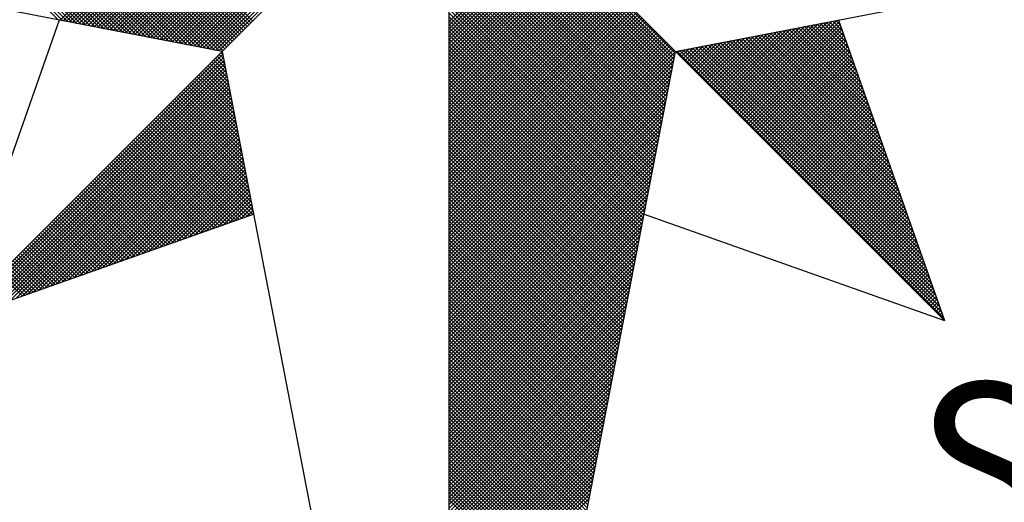
# Model space of a CAD drawing. Units: millimetres. Extents: x 177231 to 32235052316, y 1668843 to 2801135044106.
# Drawn here: x 177588 to 177597, y 1669067 to 1669071 of the extents above; entities that cross this region are included whole.
import ezdxf

# ---------------------------------------------------------------- set-up
doc = ezdxf.new("R2010")
doc.units = ezdxf.units.MM
doc.header["$LTSCALE"] = 5
doc.linetypes.add('BORDERX2', pattern=[3.5, 1, -0.5, 1, -0.5, 0, -0.5])
for name, color, linetype in [('MATRICULA', 191, 'BORDERX2'), ('NORTE', 7, 'Continuous'), ('T-DIM', 1, 'Continuous'), ('V-QUADRA', 7, 'Continuous')]:
    doc.layers.add(name, color=color, linetype=linetype)
doc.styles.add('ROMANT', font='romant', dxfattribs={"height": 0.2})

# ---------------------------------------------------------------- blocks, each defined once
blk = doc.blocks.new('*X6')
at = {"color": 0}
for p, q in [((182557.4827, 1662934.577), (182556.5545, 1662935.5052)), ((182557.5046, 1662934.5728), (182556.5721, 1662935.5052)), ((182557.5265, 1662934.5685), (182556.5898, 1662935.5052)), ((182557.5484, 1662934.5643), (182556.6075, 1662935.5052)), ((182557.5703, 1662934.5601), (182556.6252, 1662935.5052)), ((182557.5922, 1662934.5559), (182556.6428, 1662935.5052)), ((182557.6141, 1662934.5516), (182556.6605, 1662935.5052)), ((182557.636, 1662934.5474), (182556.6782, 1662935.5052)), ((182557.6579, 1662934.5432), (182556.6959, 1662935.5052)), ((182557.6798, 1662934.539), (182556.7135, 1662935.5052)), ((182557.7017, 1662934.5347), (182556.7312, 1662935.5052)), ((182557.7236, 1662934.5305), (182556.7489, 1662935.5052)), ((182557.7455, 1662934.5263), (182556.7666, 1662935.5052)), ((182557.7674, 1662934.522), (182556.7843, 1662935.5052)), ((182557.7893, 1662934.5178), (182556.8019, 1662935.5052)), ((182557.8112, 1662934.5136), (182556.8196, 1662935.5052)), ((182557.8331, 1662934.5094), (182556.8373, 1662935.5052)), ((182557.855, 1662934.5051), (182556.855, 1662935.5052)), ((182557.8769, 1662934.5009), (182556.8726, 1662935.5052)), ((182557.8988, 1662934.4967), (182556.8903, 1662935.5052)), ((182557.9207, 1662934.4925), (182556.908, 1662935.5052)), ((182557.9426, 1662934.4882), (182556.9257, 1662935.5052)), ((182557.9645, 1662934.484), (182556.9434, 1662935.5052)), ((182557.9864, 1662934.4798), (182556.961, 1662935.5052)), ((182558.0083, 1662934.4756), (182556.9787, 1662935.5052)), ((182558.0303, 1662934.4713), (182556.9964, 1662935.5052)), ((182558.0522, 1662934.4671), (182557.0141, 1662935.5052)), ((182558.0741, 1662934.4629), (182557.0317, 1662935.5052)), ((182558.096, 1662934.4587), (182557.0494, 1662935.5052)), ((182558.1179, 1662934.4544), (182557.0671, 1662935.5052)), ((182558.1398, 1662934.4502), (182557.0848, 1662935.5052)), ((182558.1617, 1662934.446), (182557.1025, 1662935.5052)), ((182558.1836, 1662934.4417), (182557.1201, 1662935.5052)), ((182558.2055, 1662934.4375), (182557.1378, 1662935.5052)), ((182558.2274, 1662934.4333), (182557.1555, 1662935.5052)), ((182558.2493, 1662934.4291), (182557.1732, 1662935.5052)), ((182558.2655, 1662934.4306), (182557.1908, 1662935.5052)), ((182558.2743, 1662934.4394), (182557.2085, 1662935.5052)), ((182558.2832, 1662934.4482), (182557.2262, 1662935.5052)), ((182558.292, 1662934.4571), (182557.2439, 1662935.5052)), ((182558.3008, 1662934.4659), (182557.2616, 1662935.5052)), ((182558.3097, 1662934.4748), (182557.2792, 1662935.5052)), ((182558.3185, 1662934.4836), (182557.2969, 1662935.5052)), ((182558.3273, 1662934.4924), (182557.3146, 1662935.5052)), ((182558.3362, 1662934.5013), (182557.3323, 1662935.5052)), ((182558.345, 1662934.5101), (182557.3499, 1662935.5052)), ((182558.3539, 1662934.519), (182557.3676, 1662935.5052)), ((182558.3627, 1662934.5278), (182557.3853, 1662935.5052)), ((182558.3715, 1662934.5366), (182557.403, 1662935.5052)), ((182558.3804, 1662934.5455), (182557.4207, 1662935.5052)), ((182558.3892, 1662934.5543), (182557.4383, 1662935.5052)), ((182558.3981, 1662934.5631), (182557.456, 1662935.5052)), ((182558.4069, 1662934.572), (182557.4737, 1662935.5052)), ((182557.4911, 1662934.5754), (182558.4209, 1662935.5052)), ((182557.5059, 1662934.5725), (182558.4386, 1662935.5052)), ((182557.5207, 1662934.5696), (182558.4563, 1662935.5052)), ((182557.5355, 1662934.5668), (182558.474, 1662935.5052)), ((182557.5504, 1662934.5639), (182558.4916, 1662935.5052)), ((182557.5652, 1662934.5611), (182558.5093, 1662935.5052)), ((182557.58, 1662934.5582), (182558.527, 1662935.5052)), ((182557.5948, 1662934.5553), (182558.5447, 1662935.5052)), ((182557.6096, 1662934.5525), (182558.5623, 1662935.5052)), ((182557.6245, 1662934.5496), (182558.58, 1662935.5052)), ((182557.6393, 1662934.5468), (182558.5977, 1662935.5052)), ((182557.6541, 1662934.5439), (182558.6154, 1662935.5052)), ((182557.6689, 1662934.5411), (182558.6331, 1662935.5052)), ((182557.6837, 1662934.5382), (182558.6507, 1662935.5052)), ((182557.6986, 1662934.5353), (182558.6684, 1662935.5052)), ((182557.7134, 1662934.5325), (182558.6861, 1662935.5052)), ((182557.7282, 1662934.5296), (182558.7038, 1662935.5052)), ((182557.743, 1662934.5268), (182558.7214, 1662935.5052)), ((182557.7578, 1662934.5239), (182558.7391, 1662935.5052)), ((182557.7726, 1662934.521), (182558.7568, 1662935.5052)), ((182557.7875, 1662934.5182), (182558.7745, 1662935.5052)), ((182557.8023, 1662934.5153), (182558.7922, 1662935.5052)), ((182557.8171, 1662934.5125), (182558.8098, 1662935.5052)), ((182557.8319, 1662934.5096), (182558.8275, 1662935.5052)), ((182557.8467, 1662934.5067), (182558.8452, 1662935.5052)), ((182557.8616, 1662934.5039), (182558.8629, 1662935.5052)), ((182557.8764, 1662934.501), (182558.8805, 1662935.5052)), ((182557.8912, 1662934.4982), (182558.8982, 1662935.5052)), ((182557.906, 1662934.4953), (182558.9159, 1662935.5052)), ((182557.9208, 1662934.4924), (182558.9336, 1662935.5052)), ((182557.9356, 1662934.4896), (182558.9513, 1662935.5052)), ((182557.9505, 1662934.4867), (182558.9689, 1662935.5052)), ((182557.9653, 1662934.4839), (182558.9866, 1662935.5052)), ((182557.9801, 1662934.481), (182559.0043, 1662935.5052)), ((182557.9949, 1662934.4781), (182559.022, 1662935.5052)), ((182558.0097, 1662934.4753), (182559.0396, 1662935.5052)), ((182558.0246, 1662934.4724), (182559.0573, 1662935.5052)), ((182558.0394, 1662934.4696), (182559.075, 1662935.5052)), ((182558.0542, 1662934.4667), (182559.0927, 1662935.5052)), ((182558.069, 1662934.4639), (182559.1104, 1662935.5052)), ((182558.0838, 1662934.461), (182559.128, 1662935.5052)), ((182558.0987, 1662934.4581), (182559.1457, 1662935.5052)), ((182558.1135, 1662934.4553), (182559.1634, 1662935.5052)), ((182558.1283, 1662934.4524), (182559.1811, 1662935.5052)), ((182558.1431, 1662934.4496), (182559.1987, 1662935.5052)), ((182558.1579, 1662934.4467), (182559.2164, 1662935.5052)), ((182558.1727, 1662934.4438), (182559.2341, 1662935.5052)), ((182558.1876, 1662934.441), (182559.2518, 1662935.5052)), ((182558.2024, 1662934.4381), (182559.2695, 1662935.5052)), ((182558.2172, 1662934.4353), (182559.2871, 1662935.5052)), ((182558.232, 1662934.4324), (182559.3048, 1662935.5052)), ((182558.2468, 1662934.4295), (182559.3225, 1662935.5052)), ((182560.4169, 1662934.4181), (182559.3401, 1662935.4949)), ((182560.4141, 1662934.4033), (182559.3401, 1662935.4773)), ((182560.4112, 1662934.3885), (182559.3401, 1662935.4596)), ((182560.4084, 1662934.3736), (182559.3401, 1662935.4419)), ((182560.4055, 1662934.3588), (182559.3401, 1662935.4242)), ((182560.4027, 1662934.344), (182559.3401, 1662935.4065)), ((182560.3998, 1662934.3292), (182559.3401, 1662935.3889)), ((182560.3969, 1662934.3144), (182559.3401, 1662935.3712)), ((182560.3941, 1662934.2995), (182559.3401, 1662935.3535)), ((182560.3912, 1662934.2847), (182559.3401, 1662935.3358)), ((182560.3884, 1662934.2699), (182559.3401, 1662935.3182)), ((182560.3855, 1662934.2551), (182559.3401, 1662935.3005)), ((182560.3826, 1662934.2403), (182559.3401, 1662935.2828)), ((182560.3798, 1662934.2255), (182559.3401, 1662935.2651)), ((182560.3769, 1662934.2106), (182559.3401, 1662935.2474)), ((182560.3741, 1662934.1958), (182559.3401, 1662935.2298)), ((182560.3712, 1662934.181), (182559.3401, 1662935.2121)), ((182560.3683, 1662934.1662), (182559.3401, 1662935.1944)), ((182560.3655, 1662934.1514), (182559.3401, 1662935.1767)), ((182560.3626, 1662934.1365), (182559.3401, 1662935.1591)), ((182560.3598, 1662934.1217), (182559.3401, 1662935.1414)), ((182560.3569, 1662934.1069), (182559.3401, 1662935.1237)), ((182560.354, 1662934.0921), (182559.3401, 1662935.106)), ((182560.3512, 1662934.0773), (182559.3401, 1662935.0883)), ((182560.3483, 1662934.0624), (182559.3401, 1662935.0707)), ((182560.3455, 1662934.0476), (182559.3401, 1662935.053)), ((182559.3401, 1662934.5682), (182559.8086, 1662935.0367)), ((182560.3426, 1662934.0328), (182559.3401, 1662935.0353)), ((182559.3401, 1662934.5505), (182559.8174, 1662935.0279)), ((182559.3401, 1662934.5329), (182559.8263, 1662935.019)), ((182560.3397, 1662934.018), (182559.3401, 1662935.0176)), ((182559.3401, 1662934.5152), (182559.8351, 1662935.0102)), ((182559.3401, 1662934.4975), (182559.8439, 1662935.0014)), ((182560.3369, 1662934.0032), (182559.3401, 1662935)), ((182559.3401, 1662934.4798), (182559.8528, 1662934.9925)), ((182559.3401, 1662934.4622), (182559.8616, 1662934.9837)), ((182560.334, 1662933.9884), (182559.3401, 1662934.9823)), ((182559.3401, 1662934.4445), (182559.8705, 1662934.9748)), ((182559.3401, 1662934.4268), (182559.8793, 1662934.966)), ((182560.3312, 1662933.9735), (182559.3401, 1662934.9646)), ((182559.3401, 1662934.4091), (182559.8881, 1662934.9572)), ((182559.3401, 1662934.3914), (182559.897, 1662934.9483)), ((182560.3283, 1662933.9587), (182559.3401, 1662934.9469)), ((182559.3401, 1662934.3738), (182559.9058, 1662934.9395)), ((182559.3401, 1662934.3561), (182559.9147, 1662934.9306)), ((182560.3255, 1662933.9439), (182559.3401, 1662934.9292)), ((182559.3401, 1662934.3384), (182559.9235, 1662934.9218)), ((182559.3401, 1662934.3207), (182559.9323, 1662934.913)), ((182560.3226, 1662933.9291), (182559.3401, 1662934.9116)), ((182559.3401, 1662934.3031), (182559.9412, 1662934.9041)), ((182559.3401, 1662934.2854), (182559.95, 1662934.8953)), ((182560.3197, 1662933.9143), (182559.3401, 1662934.8939)), ((182559.3401, 1662934.2677), (182559.9589, 1662934.8864)), ((182559.3401, 1662934.25), (182559.9677, 1662934.8776)), ((182560.3169, 1662933.8994), (182559.3401, 1662934.8762)), ((182559.3401, 1662934.2323), (182559.9765, 1662934.8688)), ((182559.3401, 1662934.2147), (182559.9854, 1662934.8599)), ((182560.314, 1662933.8846), (182559.3401, 1662934.8585)), ((182559.3401, 1662934.197), (182559.9942, 1662934.8511)), ((182559.3401, 1662934.1793), (182560.003, 1662934.8423)), ((182560.3112, 1662933.8698), (182559.3401, 1662934.8409)), ((182559.3401, 1662934.1616), (182560.0119, 1662934.8334)), ((182559.3401, 1662934.144), (182560.0207, 1662934.8246)), ((182560.3083, 1662933.855), (182559.3401, 1662934.8232)), ((182559.3401, 1662934.1263), (182560.0296, 1662934.8157)), ((182559.3401, 1662934.1086), (182560.0384, 1662934.8069)), ((182560.3054, 1662933.8402), (182559.3401, 1662934.8055)), ((182559.3401, 1662934.0909), (182560.0472, 1662934.7981)), ((182559.3401, 1662934.0732), (182560.0561, 1662934.7892)), ((182560.3026, 1662933.8254), (182559.3401, 1662934.7878)), ((182559.3401, 1662934.0556), (182560.0649, 1662934.7804)), ((182559.3401, 1662934.0379), (182560.0738, 1662934.7715)), ((182560.2997, 1662933.8105), (182559.3401, 1662934.7701)), ((182559.3401, 1662934.0202), (182560.0826, 1662934.7627)), ((182559.3401, 1662934.0025), (182560.0914, 1662934.7539)), ((182560.2969, 1662933.7957), (182559.3401, 1662934.7525)), ((182559.3401, 1662933.9849), (182560.1003, 1662934.745)), ((182559.3401, 1662933.9672), (182560.1091, 1662934.7362)), ((182560.294, 1662933.7809), (182559.3401, 1662934.7348)), ((182559.3401, 1662933.9495), (182560.118, 1662934.7273)), ((182559.3401, 1662933.9318), (182560.1268, 1662934.7185)), ((182560.2911, 1662933.7661), (182559.3401, 1662934.7171)), ((182559.3401, 1662933.9141), (182560.1356, 1662934.7097)), ((182559.3401, 1662933.8965), (182560.1445, 1662934.7008)), ((182560.2883, 1662933.7513), (182559.3401, 1662934.6994)), ((182559.3401, 1662933.8788), (182560.1533, 1662934.692)), ((182559.3401, 1662933.8611), (182560.1621, 1662934.6832)), ((182560.2854, 1662933.7364), (182559.3401, 1662934.6818)), ((182559.3401, 1662933.8434), (182560.171, 1662934.6743)), ((182559.3401, 1662933.8258), (182560.1798, 1662934.6655)), ((182560.2826, 1662933.7216), (182559.3401, 1662934.6641)), ((182559.3401, 1662933.8081), (182560.1887, 1662934.6566)), ((182559.3401, 1662933.7904), (182560.1975, 1662934.6478)), ((182560.2797, 1662933.7068), (182559.3401, 1662934.6464)), ((182559.3401, 1662933.7727), (182560.2063, 1662934.639)), ((182559.3401, 1662933.755), (182560.2152, 1662934.6301)), ((182560.2768, 1662933.692), (182559.3401, 1662934.6287)), ((182559.3401, 1662933.7374), (182560.224, 1662934.6213)), ((182559.3401, 1662933.7197), (182560.2329, 1662934.6124)), ((182560.274, 1662933.6772), (182559.3401, 1662934.611)), ((182559.3401, 1662933.702), (182560.2417, 1662934.6036)), ((182559.3401, 1662933.6843), (182560.2505, 1662934.5948)), ((182560.2711, 1662933.6623), (182559.3401, 1662934.5934)), ((182559.3401, 1662933.6667), (182560.2594, 1662934.5859)), ((182559.3401, 1662933.649), (182560.2682, 1662934.5771)), ((182560.2683, 1662933.6475), (182559.3401, 1662934.5757)), ((182559.3401, 1662933.6313), (182560.2771, 1662934.5682)), ((182560.7102, 1662934.1351), (182561.1411, 1662934.5661)), ((182560.719, 1662934.1263), (182561.163, 1662934.5703)), ((182560.7278, 1662934.1175), (182561.1849, 1662934.5745)), ((182560.7367, 1662934.1086), (182561.1962, 1662934.5681)), ((182561.2209, 1662934.498), (182561.1509, 1662934.568)), ((182561.2113, 1662934.5253), (182561.1657, 1662934.5709)), ((182561.2016, 1662934.5526), (182561.1806, 1662934.5737)), ((182559.3401, 1662933.6136), (182560.2859, 1662934.5594)), ((182560.2654, 1662933.6327), (182559.3401, 1662934.558)), ((182559.3401, 1662933.5959), (182560.2947, 1662934.5506)), ((182559.3401, 1662933.5783), (182560.3036, 1662934.5417)), ((182560.2626, 1662933.6179), (182559.3401, 1662934.5403)), ((182559.3401, 1662933.5606), (182560.3124, 1662934.5329)), ((182559.3401, 1662933.5429), (182560.3212, 1662934.5241)), ((182560.2597, 1662933.6031), (182559.3401, 1662934.5227)), ((182560.6129, 1662934.2324), (182560.9002, 1662934.5196)), ((182560.6218, 1662934.2235), (182560.9221, 1662934.5238)), ((182560.6306, 1662934.2147), (182560.944, 1662934.5281)), ((182560.6394, 1662934.2059), (182560.9659, 1662934.5323)), ((182560.6483, 1662934.197), (182560.9878, 1662934.5365)), ((182560.6571, 1662934.1882), (182561.0097, 1662934.5407)), ((182560.666, 1662934.1793), (182561.0316, 1662934.545)), ((182560.6748, 1662934.1705), (182561.0535, 1662934.5492)), ((182560.6836, 1662934.1617), (182561.0754, 1662934.5534)), ((182560.6925, 1662934.1528), (182561.0973, 1662934.5576)), ((182560.7013, 1662934.144), (182561.1192, 1662934.5619)), ((182560.7455, 1662934.0998), (182561.2008, 1662934.5551)), ((182560.7543, 1662934.091), (182561.2054, 1662934.542)), ((182560.7632, 1662934.0821), (182561.21, 1662934.5289)), ((182561.3849, 1662934.0335), (182560.899, 1662934.5194)), ((182561.3753, 1662934.0608), (182560.9138, 1662934.5222)), ((182561.3656, 1662934.0881), (182560.9287, 1662934.5251)), ((182561.356, 1662934.1155), (182560.9435, 1662934.528)), ((182561.3463, 1662934.1428), (182560.9583, 1662934.5308)), ((182561.3367, 1662934.1701), (182560.9731, 1662934.5337)), ((182561.327, 1662934.1974), (182560.9879, 1662934.5365)), ((182561.3174, 1662934.2247), (182561.0027, 1662934.5394)), ((182561.3077, 1662934.2521), (182561.0176, 1662934.5423)), ((182561.2981, 1662934.2794), (182561.0324, 1662934.5451)), ((182561.2885, 1662934.3067), (182561.0472, 1662934.548)), ((182561.2788, 1662934.334), (182561.062, 1662934.5508)), ((182561.2692, 1662934.3614), (182561.0768, 1662934.5537)), ((182561.2595, 1662934.3887), (182561.0917, 1662934.5566)), ((182561.2499, 1662934.416), (182561.1065, 1662934.5594)), ((182561.2402, 1662934.4433), (182561.1213, 1662934.5623)), ((182561.2306, 1662934.4707), (182561.1361, 1662934.5651)), ((182559.3401, 1662933.5252), (182560.3301, 1662934.5152)), ((182559.3401, 1662933.5076), (182560.3389, 1662934.5064)), ((182560.2568, 1662933.5883), (182559.3401, 1662934.505)), ((182559.3401, 1662933.4899), (182560.3478, 1662934.4975)), ((182559.3401, 1662933.4722), (182560.3566, 1662934.4887)), ((182560.254, 1662933.5734), (182559.3401, 1662934.4873)), ((182559.3401, 1662933.4545), (182560.3654, 1662934.4799)), ((182560.5157, 1662934.3296), (182560.6592, 1662934.4731)), ((182560.5245, 1662934.3208), (182560.6811, 1662934.4773)), ((182560.5334, 1662934.3119), (182560.703, 1662934.4816)), ((182560.5422, 1662934.3031), (182560.7249, 1662934.4858)), ((182560.5511, 1662934.2942), (182560.7468, 1662934.49)), ((182560.5599, 1662934.2854), (182560.7687, 1662934.4943)), ((182560.5687, 1662934.2766), (182560.7906, 1662934.4985)), ((182560.5776, 1662934.2677), (182560.8125, 1662934.5027)), ((182560.5864, 1662934.2589), (182560.8344, 1662934.5069)), ((182560.5952, 1662934.2501), (182560.8564, 1662934.5112)), ((182560.6041, 1662934.2412), (182560.8783, 1662934.5154)), ((182561.5393, 1662933.5963), (182560.6619, 1662934.4736)), ((182561.5296, 1662933.6236), (182560.6767, 1662934.4765)), ((182561.52, 1662933.6509), (182560.6916, 1662934.4794)), ((182561.5103, 1662933.6783), (182560.7064, 1662934.4822)), ((182561.5007, 1662933.7056), (182560.7212, 1662934.4851)), ((182561.491, 1662933.7329), (182560.736, 1662934.4879)), ((182561.4814, 1662933.7602), (182560.7508, 1662934.4908)), ((182561.4717, 1662933.7876), (182560.7656, 1662934.4937)), ((182560.772, 1662934.0733), (182561.2146, 1662934.5159)), ((182561.4621, 1662933.8149), (182560.7805, 1662934.4965)), ((182560.7809, 1662934.0644), (182561.2192, 1662934.5028)), ((182560.7897, 1662934.0556), (182561.2238, 1662934.4897)), ((182561.4525, 1662933.8422), (182560.7953, 1662934.4994)), ((182560.7985, 1662934.0468), (182561.2285, 1662934.4767)), ((182561.4428, 1662933.8695), (182560.8101, 1662934.5022)), ((182561.4332, 1662933.8969), (182560.8249, 1662934.5051)), ((182561.4235, 1662933.9242), (182560.8397, 1662934.5079)), ((182561.4139, 1662933.9515), (182560.8546, 1662934.5108)), ((182561.4042, 1662933.9788), (182560.8694, 1662934.5137)), ((182561.3946, 1662934.0062), (182560.8842, 1662934.5165)), ((182556.9826, 1662933.1477), (182558.2616, 1662934.4266)), ((182559.3401, 1662933.4369), (182560.3743, 1662934.471)), ((182560.2511, 1662933.5586), (182559.3401, 1662934.4696)), ((182559.3401, 1662933.4192), (182560.3831, 1662934.4622)), ((182559.3401, 1662933.4015), (182560.392, 1662934.4533)), ((182560.2483, 1662933.5438), (182559.3401, 1662934.4519)), ((182559.3401, 1662933.3838), (182560.4008, 1662934.4445)), ((182559.3401, 1662933.3661), (182560.4096, 1662934.4357)), ((182560.2454, 1662933.529), (182559.3401, 1662934.4343)), ((182559.3401, 1662933.3485), (182560.4185, 1662934.4268)), ((182561.6936, 1662933.1591), (182560.4248, 1662934.4279)), ((182560.4273, 1662934.418), (182560.4402, 1662934.4309)), ((182560.4362, 1662934.4092), (182560.4621, 1662934.4351)), ((182561.684, 1662933.1864), (182560.4396, 1662934.4308)), ((182560.445, 1662934.4003), (182560.484, 1662934.4393)), ((182560.4538, 1662934.3915), (182560.5059, 1662934.4435)), ((182561.6743, 1662933.2137), (182560.4545, 1662934.4336)), ((182560.4627, 1662934.3826), (182560.5278, 1662934.4478)), ((182561.6647, 1662933.2411), (182560.4693, 1662934.4365)), ((182560.4715, 1662934.3738), (182560.5497, 1662934.452)), ((182560.4803, 1662934.365), (182560.5716, 1662934.4562)), ((182561.655, 1662933.2684), (182560.4841, 1662934.4393)), ((182560.4892, 1662934.3561), (182560.5935, 1662934.4604)), ((182560.498, 1662934.3473), (182560.6154, 1662934.4647)), ((182561.6454, 1662933.2957), (182560.4989, 1662934.4422)), ((182560.5069, 1662934.3384), (182560.6373, 1662934.4689)), ((182561.6357, 1662933.323), (182560.5137, 1662934.445)), ((182561.6261, 1662933.3504), (182560.5286, 1662934.4479)), ((182561.6165, 1662933.3777), (182560.5434, 1662934.4508)), ((182561.6068, 1662933.405), (182560.5582, 1662934.4536)), ((182561.5972, 1662933.4323), (182560.573, 1662934.4565)), ((182561.5875, 1662933.4597), (182560.5878, 1662934.4593)), ((182561.5779, 1662933.487), (182560.6026, 1662934.4622)), ((182561.5682, 1662933.5143), (182560.6175, 1662934.4651)), ((182561.5586, 1662933.5416), (182560.6323, 1662934.4679)), ((182561.5489, 1662933.569), (182560.6471, 1662934.4708)), ((182560.8074, 1662934.0379), (182561.2331, 1662934.4636)), ((182560.8162, 1662934.0291), (182561.2377, 1662934.4505)), ((182560.8251, 1662934.0202), (182561.2423, 1662934.4375)), ((182557.01, 1662933.1573), (182558.2645, 1662934.4118)), ((182557.0373, 1662933.167), (182558.2673, 1662934.397)), ((182557.0646, 1662933.1766), (182558.2702, 1662934.3822)), ((182558.2809, 1662934.3268), (182558.2213, 1662934.3864)), ((182558.2767, 1662934.3487), (182558.2301, 1662934.3952)), ((182558.2724, 1662934.3706), (182558.239, 1662934.404)), ((182558.2682, 1662934.3925), (182558.2478, 1662934.4129)), ((182558.264, 1662934.4144), (182558.2566, 1662934.4217)), ((182560.2425, 1662933.5142), (182559.3401, 1662934.4166)), ((182559.3401, 1662933.3308), (182560.4144, 1662934.4051)), ((182560.2397, 1662933.4993), (182559.3401, 1662934.3989)), ((182559.3401, 1662933.3131), (182560.4102, 1662934.3832)), ((182560.2368, 1662933.4845), (182559.3401, 1662934.3812)), ((182560.8339, 1662934.0114), (182561.2469, 1662934.4244)), ((182560.8427, 1662934.0026), (182561.2515, 1662934.4113)), ((182560.8516, 1662933.9937), (182561.2561, 1662934.3983)), ((182560.8604, 1662933.9849), (182561.2607, 1662934.3852)), ((182557.0919, 1662933.1862), (182558.2731, 1662934.3674)), ((182557.1193, 1662933.1959), (182558.2759, 1662934.3526)), ((182557.1466, 1662933.2055), (182558.2788, 1662934.3377)), ((182558.3062, 1662934.1953), (182558.1682, 1662934.3333)), ((182558.302, 1662934.2172), (182558.1771, 1662934.3422)), ((182558.2978, 1662934.2391), (182558.1859, 1662934.351)), ((182558.2936, 1662934.2611), (182558.1948, 1662934.3599)), ((182558.2893, 1662934.283), (182558.2036, 1662934.3687)), ((182558.2851, 1662934.3049), (182558.2124, 1662934.3775)), ((182560.234, 1662933.4697), (182559.3401, 1662934.3636)), ((182559.3401, 1662933.2954), (182560.406, 1662934.3613)), ((182560.2311, 1662933.4549), (182559.3401, 1662934.3459)), ((182559.3401, 1662933.2778), (182560.4018, 1662934.3394)), ((182560.8693, 1662933.976), (182561.2654, 1662934.3721)), ((182560.8781, 1662933.9672), (182561.27, 1662934.3591)), ((182560.8869, 1662933.9584), (182561.2746, 1662934.346)), ((182560.8958, 1662933.9495), (182561.2792, 1662934.333)), ((182557.1739, 1662933.2152), (182558.2816, 1662934.3229)), ((182557.2012, 1662933.2248), (182558.2845, 1662934.3081)), ((182557.2285, 1662933.2345), (182558.2873, 1662934.2933)), ((182558.3274, 1662934.0858), (182558.1241, 1662934.2891)), ((182558.3232, 1662934.1077), (182558.1329, 1662934.298)), ((182558.3189, 1662934.1296), (182558.1417, 1662934.3068)), ((182558.3147, 1662934.1515), (182558.1506, 1662934.3157)), ((182558.3105, 1662934.1734), (182558.1594, 1662934.3245)), ((182560.2282, 1662933.4401), (182559.3401, 1662934.3282)), ((182559.3401, 1662933.2601), (182560.3975, 1662934.3175)), ((182560.2254, 1662933.4253), (182559.3401, 1662934.3105)), ((182559.3401, 1662933.2424), (182560.3933, 1662934.2956)), ((182560.2225, 1662933.4104), (182559.3401, 1662934.2928)), ((182560.9046, 1662933.9407), (182561.2838, 1662934.3199)), ((182560.9134, 1662933.9319), (182561.2884, 1662934.3068)), ((182560.9223, 1662933.923), (182561.293, 1662934.2938)), ((182557.2559, 1662933.2441), (182558.2902, 1662934.2785)), ((182557.2832, 1662933.2538), (182558.2931, 1662934.2636)), ((182557.3105, 1662933.2634), (182558.2959, 1662934.2488)), ((182558.3485, 1662933.9763), (182558.0799, 1662934.2449)), ((182558.3443, 1662933.9982), (182558.0887, 1662934.2538)), ((182558.3401, 1662934.0201), (182558.0975, 1662934.2626)), ((182558.3358, 1662934.042), (182558.1064, 1662934.2715)), ((182558.3316, 1662934.0639), (182558.1152, 1662934.2803)), ((182560.2197, 1662933.3956), (182559.3401, 1662934.2752)), ((182559.3401, 1662933.2247), (182560.3891, 1662934.2737)), ((182560.2168, 1662933.3808), (182559.3401, 1662934.2575)), ((182559.3401, 1662933.207), (182560.3849, 1662934.2518)), ((182560.2139, 1662933.366), (182559.3401, 1662934.2398)), ((182560.9311, 1662933.9142), (182561.2976, 1662934.2807)), ((182560.94, 1662933.9053), (182561.3023, 1662934.2676)), ((182560.9488, 1662933.8965), (182561.3069, 1662934.2546)), ((182560.9576, 1662933.8877), (182561.3115, 1662934.2415)), ((182557.3378, 1662933.2731), (182558.2988, 1662934.234)), ((182557.3652, 1662933.2827), (182558.3016, 1662934.2192)), ((182557.3925, 1662933.2924), (182558.3045, 1662934.2044)), ((182558.3739, 1662933.8449), (182558.0268, 1662934.1919)), ((182558.3696, 1662933.8668), (182558.0357, 1662934.2008)), ((182558.3654, 1662933.8887), (182558.0445, 1662934.2096)), ((182558.3612, 1662933.9106), (182558.0533, 1662934.2184)), ((182558.357, 1662933.9325), (182558.0622, 1662934.2273)), ((182558.3527, 1662933.9544), (182558.071, 1662934.2361)), ((182559.3401, 1662933.1894), (182560.3806, 1662934.2299)), ((182560.2111, 1662933.3512), (182559.3401, 1662934.2221)), ((182559.3401, 1662933.1717), (182560.3764, 1662934.208)), ((182560.2082, 1662933.3363), (182559.3401, 1662934.2045)), ((182560.9665, 1662933.8788), (182561.3161, 1662934.2284)), ((182560.9753, 1662933.87), (182561.3207, 1662934.2154)), ((182560.9842, 1662933.8611), (182561.3253, 1662934.2023)), ((182557.4198, 1662933.302), (182558.3074, 1662934.1896)), ((182557.4471, 1662933.3117), (182558.3102, 1662934.1747)), ((182557.4745, 1662933.3213), (182558.3131, 1662934.1599)), ((182557.5018, 1662933.331), (182558.3159, 1662934.1451)), ((182558.395, 1662933.7354), (182557.9826, 1662934.1477)), ((182558.3908, 1662933.7573), (182557.9915, 1662934.1566)), ((182558.3865, 1662933.7792), (182558.0003, 1662934.1654)), ((182558.3823, 1662933.8011), (182558.0092, 1662934.1742)), ((182558.3781, 1662933.823), (182558.018, 1662934.1831)), ((182560.2054, 1662933.3215), (182559.3401, 1662934.1868)), ((182559.3401, 1662933.154), (182560.3722, 1662934.1861)), ((182560.2025, 1662933.3067), (182559.3401, 1662934.1691)), ((182559.3401, 1662933.1363), (182560.368, 1662934.1642)), ((182560.1997, 1662933.2919), (182559.3401, 1662934.1514)), ((182560.993, 1662933.8523), (182561.3299, 1662934.1892)), ((182561.0018, 1662933.8435), (182561.3345, 1662934.1762)), ((182561.0107, 1662933.8346), (182561.3392, 1662934.1631)), ((182561.0195, 1662933.8258), (182561.3438, 1662934.15)), ((182557.5291, 1662933.3406), (182558.3188, 1662934.1303)), ((182557.5564, 1662933.3502), (182558.3217, 1662934.1155)), ((182557.5838, 1662933.3599), (182558.3245, 1662934.1006)), ((182558.3955, 1662933.6465), (182557.9384, 1662934.1035)), ((182558.4086, 1662933.6511), (182557.9473, 1662934.1124)), ((182558.4077, 1662933.6696), (182557.9561, 1662934.1212)), ((182558.4034, 1662933.6915), (182557.965, 1662934.13)), ((182558.3992, 1662933.7135), (182557.9738, 1662934.1389)), ((182559.3401, 1662933.1187), (182560.3637, 1662934.1423)), ((182560.1968, 1662933.2771), (182559.3401, 1662934.1338)), ((182559.3401, 1662933.101), (182560.3595, 1662934.1204)), ((182560.1939, 1662933.2622), (182559.3401, 1662934.1161)), ((182559.3401, 1662933.0833), (182560.3553, 1662934.0985)), ((182560.1911, 1662933.2474), (182559.3401, 1662934.0984)), ((182561.0284, 1662933.8169), (182561.3484, 1662934.137)), ((182561.0372, 1662933.8081), (182561.353, 1662934.1239)), ((182561.046, 1662933.7993), (182561.3576, 1662934.1108)), ((182561.0549, 1662933.7904), (182561.3622, 1662934.0978)), ((182557.6111, 1662933.3695), (182558.3274, 1662934.0858)), ((182557.6384, 1662933.3792), (182558.3302, 1662934.071)), ((182557.6657, 1662933.3888), (182558.3331, 1662934.0562)), ((182558.3171, 1662933.6188), (182557.8854, 1662934.0505)), ((182558.3302, 1662933.6234), (182557.8942, 1662934.0593)), ((182558.3432, 1662933.628), (182557.9031, 1662934.0682)), ((182558.3563, 1662933.6326), (182557.9119, 1662934.077)), ((182558.3694, 1662933.6372), (182557.9208, 1662934.0858)), ((182558.3824, 1662933.6419), (182557.9296, 1662934.0947)), ((182560.1882, 1662933.2326), (182559.3401, 1662934.0807)), ((182559.3401, 1662933.0656), (182560.3511, 1662934.0766)), ((182560.1854, 1662933.2178), (182559.3401, 1662934.063)), ((182559.3401, 1662933.0479), (182560.3468, 1662934.0547)), ((182561.0637, 1662933.7816), (182561.3668, 1662934.0847)), ((182561.0725, 1662933.7728), (182561.3714, 1662934.0717)), ((182561.0814, 1662933.7639), (182561.3761, 1662934.0586)), ((182557.6931, 1662933.3985), (182558.336, 1662934.0414)), ((182557.7204, 1662933.4081), (182558.3388, 1662934.0265)), ((182557.7477, 1662933.4178), (182558.3417, 1662934.0117)), ((182558.2518, 1662933.5957), (182557.8412, 1662934.0063)), ((182558.2648, 1662933.6003), (182557.8501, 1662934.0151)), ((182558.2779, 1662933.605), (182557.8589, 1662934.024)), ((182558.291, 1662933.6096), (182557.8677, 1662934.0328)), ((182558.304, 1662933.6142), (182557.8766, 1662934.0417)), ((182560.1825, 1662933.203), (182559.3401, 1662934.0454)), ((182559.3401, 1662933.0303), (182560.3426, 1662934.0328)), ((182560.1796, 1662933.1882), (182559.3401, 1662934.0277)), ((182559.3401, 1662933.0126), (182560.3384, 1662934.0109)), ((182560.1768, 1662933.1733), (182559.3401, 1662934.01)), ((182561.0902, 1662933.7551), (182561.3807, 1662934.0455)), ((182561.0991, 1662933.7462), (182561.3853, 1662934.0325)), ((182561.1079, 1662933.7374), (182561.3899, 1662934.0194)), ((182561.1167, 1662933.7286), (182561.3945, 1662934.0063)), ((182557.775, 1662933.4274), (182558.3445, 1662933.9969)), ((182558.1865, 1662933.5727), (182557.797, 1662933.9621)), ((182557.8024, 1662933.4371), (182558.3474, 1662933.9821)), ((182558.1995, 1662933.5773), (182557.8059, 1662933.9709)), ((182558.2126, 1662933.5819), (182557.8147, 1662933.9798)), ((182558.2256, 1662933.5865), (182557.8235, 1662933.9886)), ((182557.8297, 1662933.4467), (182558.3503, 1662933.9673)), ((182558.2387, 1662933.5911), (182557.8324, 1662933.9975)), ((182560.1739, 1662933.1585), (182559.3401, 1662933.9923)), ((182559.3401, 1662932.9949), (182560.3341, 1662933.9889)), ((182560.1711, 1662933.1437), (182559.3401, 1662933.9747)), ((182559.3401, 1662932.9772), (182560.3299, 1662933.967)), ((182560.1682, 1662933.1289), (182559.3401, 1662933.957)), ((182561.1256, 1662933.7197), (182561.3991, 1662933.9933)), ((182561.1344, 1662933.7109), (182561.4037, 1662933.9802)), ((182561.1433, 1662933.702), (182561.4083, 1662933.9671)), ((182558.1211, 1662933.5496), (182557.7528, 1662933.9179)), ((182558.1342, 1662933.5542), (182557.7617, 1662933.9267)), ((182558.1473, 1662933.5588), (182557.7705, 1662933.9356)), ((182558.1603, 1662933.5634), (182557.7793, 1662933.9444)), ((182558.1734, 1662933.5681), (182557.7882, 1662933.9533)), ((182557.857, 1662933.4564), (182558.3531, 1662933.9525)), ((182557.8843, 1662933.466), (182558.356, 1662933.9376)), ((182557.9117, 1662933.4757), (182558.3588, 1662933.9228)), ((182559.3401, 1662932.9596), (182560.3257, 1662933.9451)), ((182560.1653, 1662933.1141), (182559.3401, 1662933.9393)), ((182559.3401, 1662932.9419), (182560.3215, 1662933.9232)), ((182560.1625, 1662933.0992), (182559.3401, 1662933.9216)), ((182561.1521, 1662933.6932), (182561.413, 1662933.9541)), ((182561.1609, 1662933.6844), (182561.4176, 1662933.941)), ((182561.1698, 1662933.6755), (182561.4222, 1662933.9279)), ((182561.1786, 1662933.6667), (182561.4268, 1662933.9149)), ((182558.0427, 1662933.5219), (182557.6998, 1662933.8649)), ((182558.0558, 1662933.5265), (182557.7086, 1662933.8737)), ((182558.0689, 1662933.5312), (182557.7175, 1662933.8826)), ((182558.0819, 1662933.5358), (182557.7263, 1662933.8914)), ((182558.095, 1662933.5404), (182557.7351, 1662933.9002)), ((182558.1081, 1662933.545), (182557.744, 1662933.9091)), ((182557.939, 1662933.4853), (182558.3617, 1662933.908)), ((182557.9663, 1662933.4949), (182558.3645, 1662933.8932)), ((182557.9936, 1662933.5046), (182558.3674, 1662933.8784)), ((182558.021, 1662933.5142), (182558.3703, 1662933.8635)), ((182560.1596, 1662933.0844), (182559.3401, 1662933.9039)), ((182559.3401, 1662932.9242), (182560.3172, 1662933.9013)), ((182560.1568, 1662933.0696), (182559.3401, 1662933.8863)), ((182559.3401, 1662932.9065), (182560.313, 1662933.8794)), ((182560.1539, 1662933.0548), (182559.3401, 1662933.8686)), ((182561.1875, 1662933.6578), (182561.4314, 1662933.9018)), ((182561.1963, 1662933.649), (182561.436, 1662933.8887)), ((182561.2051, 1662933.6402), (182561.4406, 1662933.8757)), ((182557.9774, 1662933.4989), (182557.6556, 1662933.8207)), ((182557.9905, 1662933.5035), (182557.6644, 1662933.8295)), ((182558.0035, 1662933.5081), (182557.6733, 1662933.8384)), ((182558.0166, 1662933.5127), (182557.6821, 1662933.8472)), ((182558.0297, 1662933.5173), (182557.691, 1662933.856)), ((182558.0483, 1662933.5239), (182558.3731, 1662933.8487)), ((182558.0756, 1662933.5335), (182558.376, 1662933.8339)), ((182558.1029, 1662933.5432), (182558.3788, 1662933.8191)), ((182559.3401, 1662932.8888), (182560.3088, 1662933.8575)), ((182560.151, 1662933.04), (182559.3401, 1662933.8509)), ((182559.3401, 1662932.8712), (182560.3046, 1662933.8356)), ((182560.1482, 1662933.0252), (182559.3401, 1662933.8332)), ((182561.214, 1662933.6313), (182561.4452, 1662933.8626)), ((182561.2228, 1662933.6225), (182561.4499, 1662933.8495)), ((182561.2316, 1662933.6137), (182561.4545, 1662933.8365)), ((182561.2405, 1662933.6048), (182561.4591, 1662933.8234)), ((182557.9121, 1662933.4758), (182557.6114, 1662933.7765)), ((182557.9252, 1662933.4804), (182557.6202, 1662933.7853)), ((182557.9382, 1662933.485), (182557.6291, 1662933.7942)), ((182557.9513, 1662933.4896), (182557.6379, 1662933.803)), ((182557.9643, 1662933.4943), (182557.6468, 1662933.8118)), ((182558.1303, 1662933.5528), (182558.3817, 1662933.8043)), ((182558.1576, 1662933.5625), (182558.3846, 1662933.7895)), ((182558.1849, 1662933.5721), (182558.3874, 1662933.7746)), ((182560.1453, 1662933.0103), (182559.3401, 1662933.8156)), ((182559.3401, 1662932.8535), (182560.3003, 1662933.8137)), ((182560.1425, 1662932.9955), (182559.3401, 1662933.7979)), ((182559.3401, 1662932.8358), (182560.2961, 1662933.7918)), ((182560.1396, 1662932.9807), (182559.3401, 1662933.7802)), ((182559.3401, 1662932.8181), (182560.2919, 1662933.7699)), ((182561.2493, 1662933.596), (182561.4637, 1662933.8104)), ((182561.2582, 1662933.5871), (182561.4683, 1662933.7973)), ((182561.267, 1662933.5783), (182561.4729, 1662933.7842)), ((182561.2758, 1662933.5695), (182561.4775, 1662933.7712)), ((182557.8337, 1662933.4481), (182557.5584, 1662933.7235)), ((182557.8468, 1662933.4527), (182557.5672, 1662933.7323)), ((182557.8598, 1662933.4574), (182557.576, 1662933.7411)), ((182557.8729, 1662933.462), (182557.5849, 1662933.75)), ((182557.886, 1662933.4666), (182557.5937, 1662933.7588)), ((182557.899, 1662933.4712), (182557.6026, 1662933.7677)), ((182558.2122, 1662933.5818), (182558.3903, 1662933.7598)), ((182558.2396, 1662933.5914), (182558.3931, 1662933.745)), ((182558.2669, 1662933.6011), (182558.396, 1662933.7302)), ((182560.1368, 1662932.9659), (182559.3401, 1662933.7625)), ((182559.3401, 1662932.8005), (182560.2877, 1662933.748)), ((182560.1339, 1662932.9511), (182559.3401, 1662933.7448)), ((182560.131, 1662932.9362), (182559.3401, 1662933.7272)), ((182559.3401, 1662932.7828), (182560.2834, 1662933.7261)), ((182561.2847, 1662933.5606), (182561.4821, 1662933.7581)), ((182561.2935, 1662933.5518), (182561.4868, 1662933.745)), ((182561.3024, 1662933.5429), (182561.4914, 1662933.732)), ((182557.7684, 1662933.4251), (182557.5142, 1662933.6793)), ((182557.7814, 1662933.4297), (182557.523, 1662933.6881)), ((182557.7945, 1662933.4343), (182557.5319, 1662933.6969)), ((182557.8076, 1662933.4389), (182557.5407, 1662933.7058)), ((182557.8206, 1662933.4435), (182557.5495, 1662933.7146)), ((182558.2942, 1662933.6107), (182558.3989, 1662933.7154)), ((182558.3215, 1662933.6204), (182558.4017, 1662933.7005)), ((182558.3489, 1662933.63), (182558.4046, 1662933.6857)), ((182560.1282, 1662932.9214), (182559.3401, 1662933.7095)), ((182559.3401, 1662932.7651), (182560.2792, 1662933.7042)), ((182560.1253, 1662932.9066), (182559.3401, 1662933.6918)), ((182559.3401, 1662932.7474), (182560.275, 1662933.6823)), ((182561.3112, 1662933.5341), (182561.496, 1662933.7189)), ((182561.32, 1662933.5253), (182561.5006, 1662933.7058)), ((182561.3289, 1662933.5164), (182561.5052, 1662933.6928)), ((182561.3377, 1662933.5076), (182561.5098, 1662933.6797)), ((182557.703, 1662933.402), (182557.47, 1662933.6351)), ((182557.7161, 1662933.4066), (182557.4788, 1662933.6439)), ((182557.7292, 1662933.4112), (182557.4877, 1662933.6527)), ((182557.7422, 1662933.4158), (182557.4965, 1662933.6616)), ((182557.7553, 1662933.4205), (182557.5053, 1662933.6704)), ((182558.3762, 1662933.6397), (182558.4074, 1662933.6709)), ((182558.4035, 1662933.6493), (182558.4103, 1662933.6561)), ((182560.1225, 1662932.8918), (182559.3401, 1662933.6741)), ((182559.3401, 1662932.7297), (182560.2708, 1662933.6604)), ((182560.1196, 1662932.877), (182559.3401, 1662933.6565)), ((182560.1167, 1662932.8621), (182559.3401, 1662933.6388)), ((182559.3401, 1662932.7121), (182560.2665, 1662933.6385)), ((182561.3466, 1662933.4988), (182561.5144, 1662933.6666)), ((182561.3554, 1662933.4899), (182561.519, 1662933.6536)), ((182561.3642, 1662933.4811), (182561.5237, 1662933.6405)), ((182557.6377, 1662933.3789), (182557.4258, 1662933.5909)), ((182557.6508, 1662933.3836), (182557.4346, 1662933.5997)), ((182557.6639, 1662933.3882), (182557.4435, 1662933.6086)), ((182557.6769, 1662933.3928), (182557.4523, 1662933.6174)), ((182557.69, 1662933.3974), (182557.4611, 1662933.6262)), ((182560.1139, 1662932.8473), (182559.3401, 1662933.6211)), ((182559.3401, 1662932.6944), (182560.2623, 1662933.6166)), ((182560.111, 1662932.8325), (182559.3401, 1662933.6034)), ((182559.3401, 1662932.6767), (182560.2581, 1662933.5947)), ((182560.1082, 1662932.8177), (182559.3401, 1662933.5857)), ((182561.3731, 1662933.4722), (182561.5283, 1662933.6274)), ((182561.3819, 1662933.4634), (182561.5329, 1662933.6144)), ((182561.3907, 1662933.4546), (182561.5375, 1662933.6013)), ((182561.3996, 1662933.4457), (182561.5421, 1662933.5882)), ((182557.5593, 1662933.3513), (182557.3728, 1662933.5378)), ((182557.5724, 1662933.3559), (182557.3816, 1662933.5467)), ((182557.5855, 1662933.3605), (182557.3904, 1662933.5555)), ((182557.5985, 1662933.3651), (182557.3993, 1662933.5644)), ((182557.6116, 1662933.3697), (182557.4081, 1662933.5732)), ((182557.6247, 1662933.3743), (182557.4169, 1662933.582)), ((182559.3401, 1662932.659), (182560.2538, 1662933.5728)), ((182560.1053, 1662932.8029), (182559.3401, 1662933.5681)), ((182559.3401, 1662932.6414), (182560.2496, 1662933.5509)), ((182560.1024, 1662932.7881), (182559.3401, 1662933.5504)), ((182561.4084, 1662933.4369), (182561.5467, 1662933.5752)), ((182561.4173, 1662933.428), (182561.5513, 1662933.5621)), ((182561.4261, 1662933.4192), (182561.556, 1662933.5491)), ((182561.4349, 1662933.4104), (182561.5606, 1662933.536)), ((182557.494, 1662933.3282), (182557.3286, 1662933.4936)), ((182557.5071, 1662933.3328), (182557.3374, 1662933.5025)), ((182557.5201, 1662933.3374), (182557.3462, 1662933.5113)), ((182557.5332, 1662933.342), (182557.3551, 1662933.5202)), ((182557.5463, 1662933.3467), (182557.3639, 1662933.529)), ((182560.0996, 1662932.7732), (182559.3401, 1662933.5327)), ((182559.3401, 1662932.6237), (182560.2454, 1662933.529)), ((182560.0967, 1662932.7584), (182559.3401, 1662933.515)), ((182559.3401, 1662932.606), (182560.2412, 1662933.5071)), ((182560.0939, 1662932.7436), (182559.3401, 1662933.4974)), ((182561.4438, 1662933.4015), (182561.5652, 1662933.5229)), ((182561.4526, 1662933.3927), (182561.5698, 1662933.5099)), ((182561.4615, 1662933.3838), (182561.5744, 1662933.4968)), ((182557.4287, 1662933.3051), (182557.2844, 1662933.4495)), ((182557.4417, 1662933.3098), (182557.2932, 1662933.4583)), ((182557.4548, 1662933.3144), (182557.302, 1662933.4671)), ((182557.4679, 1662933.319), (182557.3109, 1662933.476)), ((182557.4809, 1662933.3236), (182557.3197, 1662933.4848)), ((182559.3401, 1662932.5883), (182560.2369, 1662933.4852)), ((182560.091, 1662932.7288), (182559.3401, 1662933.4797)), ((182559.3401, 1662932.5706), (182560.2327, 1662933.4633)), ((182560.0881, 1662932.714), (182559.3401, 1662933.462)), ((182560.0853, 1662932.6991), (182559.3401, 1662933.4443)), ((182561.4703, 1662933.375), (182561.579, 1662933.4837)), ((182561.4791, 1662933.3662), (182561.5836, 1662933.4707)), ((182561.488, 1662933.3573), (182561.5882, 1662933.4576)), ((182561.4968, 1662933.3485), (182561.5929, 1662933.4445)), ((182557.3503, 1662933.2775), (182557.2313, 1662933.3964)), ((182557.3634, 1662933.2821), (182557.2402, 1662933.4053)), ((182557.3764, 1662933.2867), (182557.249, 1662933.4141)), ((182557.3895, 1662933.2913), (182557.2578, 1662933.4229)), ((182557.4026, 1662933.2959), (182557.2667, 1662933.4318)), ((182557.4156, 1662933.3005), (182557.2755, 1662933.4406)), ((182559.3401, 1662932.553), (182560.2285, 1662933.4413)), ((182560.0824, 1662932.6843), (182559.3401, 1662933.4266)), ((182559.3401, 1662932.5353), (182560.2243, 1662933.4194)), ((182560.0796, 1662932.6695), (182559.3401, 1662933.409)), ((182559.3401, 1662932.5176), (182560.22, 1662933.3975)), ((182561.5056, 1662933.3397), (182561.5975, 1662933.4315)), ((182561.5145, 1662933.3308), (182561.6021, 1662933.4184)), ((182561.5233, 1662933.322), (182561.6067, 1662933.4053)), ((182557.3111, 1662933.2636), (182557.2048, 1662933.3699)), ((182557.3242, 1662933.2682), (182557.2137, 1662933.3787)), ((182557.3372, 1662933.2728), (182557.2225, 1662933.3876)), ((182560.0767, 1662932.6547), (182559.3401, 1662933.3913)), ((182559.3401, 1662932.4999), (182560.2158, 1662933.3756)), ((182560.0738, 1662932.6399), (182559.3401, 1662933.3736)), ((182560.071, 1662932.625), (182559.3401, 1662933.3559)), ((182559.3401, 1662932.4823), (182560.2116, 1662933.3537)), ((182561.5322, 1662933.3131), (182561.6113, 1662933.3923)), ((182561.541, 1662933.3043), (182561.6159, 1662933.3792)), ((182561.5498, 1662933.2955), (182561.6205, 1662933.3661)), ((182561.5587, 1662933.2866), (182561.6251, 1662933.3531)), ((182560.0681, 1662932.6102), (182559.3401, 1662933.3383)), ((182559.3401, 1662932.4646), (182560.2074, 1662933.3318)), ((182560.0653, 1662932.5954), (182559.3401, 1662933.3206)), ((182559.3401, 1662932.4469), (182560.2031, 1662933.3099)), ((182560.0624, 1662932.5806), (182559.3401, 1662933.3029)), ((182561.5675, 1662933.2778), (182561.6298, 1662933.34)), ((182561.5764, 1662933.2689), (182561.6344, 1662933.3269)), ((182561.5852, 1662933.2601), (182561.639, 1662933.3139)), ((182559.3401, 1662932.4292), (182560.1989, 1662933.288)), ((182560.0596, 1662932.5658), (182559.3401, 1662933.2852)), ((182560.0567, 1662932.551), (182559.3401, 1662933.2675)), ((182559.3401, 1662932.4115), (182560.1947, 1662933.2661)), ((182561.594, 1662933.2513), (182561.6436, 1662933.3008)), ((182561.6029, 1662933.2424), (182561.6482, 1662933.2877)), ((182561.6117, 1662933.2336), (182561.6528, 1662933.2747)), ((182561.6206, 1662933.2247), (182561.6574, 1662933.2616)), ((182560.0538, 1662932.5361), (182559.3401, 1662933.2499)), ((182559.3401, 1662932.3939), (182560.1905, 1662933.2442)), ((182560.051, 1662932.5213), (182559.3401, 1662933.2322)), ((182559.3401, 1662932.3762), (182560.1862, 1662933.2223)), ((182560.0481, 1662932.5065), (182559.3401, 1662933.2145)), ((182561.6294, 1662933.2159), (182561.662, 1662933.2486)), ((182561.6382, 1662933.2071), (182561.6667, 1662933.2355)), ((182561.6471, 1662933.1982), (182561.6713, 1662933.2224)), ((182561.6559, 1662933.1894), (182561.6759, 1662933.2094)), ((182559.3401, 1662932.3585), (182560.182, 1662933.2004)), ((182560.0453, 1662932.4917), (182559.3401, 1662933.1968)), ((182560.0424, 1662932.4769), (182559.3401, 1662933.1792)), ((182559.3401, 1662932.3408), (182560.1778, 1662933.1785)), ((182560.0395, 1662932.462), (182559.3401, 1662933.1615)), ((182561.6647, 1662933.1806), (182561.6805, 1662933.1963)), ((182561.6736, 1662933.1717), (182561.6851, 1662933.1832)), ((182561.6824, 1662933.1629), (182561.6897, 1662933.1702)), ((182559.3401, 1662932.3232), (182560.1735, 1662933.1566)), ((182560.0367, 1662932.4472), (182559.3401, 1662933.1438)), ((182559.3401, 1662932.3055), (182560.1693, 1662933.1347)), ((182560.0338, 1662932.4324), (182559.3401, 1662933.1261)), ((182561.6913, 1662933.154), (182561.6943, 1662933.1571)), ((182559.3401, 1662932.2878), (182560.1651, 1662933.1128)), ((182560.031, 1662932.4176), (182559.3401, 1662933.1084)), ((182559.3401, 1662932.2701), (182560.1609, 1662933.0909)), ((182560.0281, 1662932.4028), (182559.3401, 1662933.0908)), ((182560.0252, 1662932.388), (182559.3401, 1662933.0731)), ((182559.3401, 1662932.2524), (182560.1566, 1662933.069)), ((182560.0224, 1662932.3731), (182559.3401, 1662933.0554)), ((182559.3401, 1662932.2348), (182560.1524, 1662933.0471)), ((182560.0195, 1662932.3583), (182559.3401, 1662933.0377)), ((182559.3401, 1662932.2171), (182560.1482, 1662933.0252)), ((182560.0167, 1662932.3435), (182559.3401, 1662933.0201)), ((182559.3401, 1662932.1994), (182560.144, 1662933.0033)), ((182560.0138, 1662932.3287), (182559.3401, 1662933.0024)), ((182560.0109, 1662932.3139), (182559.3401, 1662932.9847)), ((182559.3401, 1662932.1817), (182560.1397, 1662932.9814)), ((182560.0081, 1662932.299), (182559.3401, 1662932.967)), ((182559.3401, 1662932.1641), (182560.1355, 1662932.9595)), ((182560.0052, 1662932.2842), (182559.3401, 1662932.9493)), ((182559.3401, 1662932.1464), (182560.1313, 1662932.9376)), ((182560.0024, 1662932.2694), (182559.3401, 1662932.9317)), ((182559.3401, 1662932.1287), (182560.1271, 1662932.9157)), ((182559.9995, 1662932.2546), (182559.3401, 1662932.914)), ((182559.9967, 1662932.2398), (182559.3401, 1662932.8963)), ((182559.3401, 1662932.111), (182560.1228, 1662932.8938)), ((182559.9938, 1662932.2249), (182559.3401, 1662932.8786)), ((182559.3401, 1662932.0933), (182560.1186, 1662932.8718)), ((182559.9909, 1662932.2101), (182559.3401, 1662932.861)), ((182559.3401, 1662932.0757), (182560.1144, 1662932.8499)), ((182559.9881, 1662932.1953), (182559.3401, 1662932.8433)), ((182559.3401, 1662932.058), (182560.1102, 1662932.828)), ((182559.9852, 1662932.1805), (182559.3401, 1662932.8256)), ((182559.9824, 1662932.1657), (182559.3401, 1662932.8079)), ((182559.3401, 1662932.0403), (182560.1059, 1662932.8061)), ((182559.9795, 1662932.1509), (182559.3401, 1662932.7902)), ((182559.3401, 1662932.0226), (182560.1017, 1662932.7842)), ((182559.9766, 1662932.136), (182559.3401, 1662932.7726)), ((182559.3401, 1662932.005), (182560.0975, 1662932.7623)), ((182559.9738, 1662932.1212), (182559.3401, 1662932.7549)), ((182559.3401, 1662931.9873), (182560.0933, 1662932.7404)), ((182559.9709, 1662932.1064), (182559.3401, 1662932.7372)), ((182559.9681, 1662932.0916), (182559.3401, 1662932.7195)), ((182559.3401, 1662931.9696), (182560.089, 1662932.7185)), ((182559.9652, 1662932.0768), (182559.3401, 1662932.7019)), ((182559.3401, 1662931.9519), (182560.0848, 1662932.6966)), ((182559.9623, 1662932.0619), (182559.3401, 1662932.6842)), ((182559.3401, 1662931.9342), (182560.0806, 1662932.6747)), ((182559.9595, 1662932.0471), (182559.3401, 1662932.6665)), ((182559.3401, 1662931.9166), (182560.0763, 1662932.6528)), ((182559.9566, 1662932.0323), (182559.3401, 1662932.6488)), ((182559.9538, 1662932.0175), (182559.3401, 1662932.6311)), ((182559.3401, 1662931.8989), (182560.0721, 1662932.6309)), ((182559.9509, 1662932.0027), (182559.3401, 1662932.6135)), ((182559.3401, 1662931.8812), (182560.0679, 1662932.609)), ((182559.948, 1662931.9879), (182559.3401, 1662932.5958)), ((182559.3401, 1662931.8635), (182560.0637, 1662932.5871)), ((182559.9452, 1662931.973), (182559.3401, 1662932.5781)), ((182559.3401, 1662931.8459), (182560.0594, 1662932.5652)), ((182559.9423, 1662931.9582), (182559.3401, 1662932.5604)), ((182559.3401, 1662931.8282), (182560.0552, 1662932.5433)), ((182559.9395, 1662931.9434), (182559.3401, 1662932.5428)), ((182559.9366, 1662931.9286), (182559.3401, 1662932.5251)), ((182559.3401, 1662931.8105), (182560.051, 1662932.5214)), ((182559.9338, 1662931.9138), (182559.3401, 1662932.5074)), ((182559.3401, 1662931.7928), (182560.0468, 1662932.4995)), ((182559.9309, 1662931.8989), (182559.3401, 1662932.4897)), ((182559.3401, 1662931.7751), (182560.0425, 1662932.4776)), ((182559.928, 1662931.8841), (182559.3401, 1662932.472)), ((182559.3401, 1662931.7575), (182560.0383, 1662932.4557)), ((182559.9252, 1662931.8693), (182559.3401, 1662932.4544)), ((182559.9223, 1662931.8545), (182559.3401, 1662932.4367)), ((182559.3401, 1662931.7398), (182560.0341, 1662932.4338)), ((182559.9195, 1662931.8397), (182559.3401, 1662932.419)), ((182559.3401, 1662931.7221), (182560.0299, 1662932.4119)), ((182559.9166, 1662931.8248), (182559.3401, 1662932.4013)), ((182559.3401, 1662931.7044), (182560.0256, 1662932.39)), ((182559.9137, 1662931.81), (182559.3401, 1662932.3837)), ((182559.3401, 1662931.6868), (182560.0214, 1662932.3681)), ((182559.9109, 1662931.7952), (182559.3401, 1662932.366)), ((182559.908, 1662931.7804), (182559.3401, 1662932.3483)), ((182559.3401, 1662931.6691), (182560.0172, 1662932.3462)), ((182559.9052, 1662931.7656), (182559.3401, 1662932.3306)), ((182559.3401, 1662931.6514), (182560.013, 1662932.3243)), ((182559.9023, 1662931.7508), (182559.3401, 1662932.313)), ((182559.3401, 1662931.6337), (182560.0087, 1662932.3023)), ((182559.8994, 1662931.7359), (182559.3401, 1662932.2953))]:
    blk.add_line(p, q, dxfattribs=at)
blk = doc.blocks.new('NORTEGEO')
at = {"layer": 'NORTE', "color": 7}
for p, q in [((0, 6.6682), (0, -6.6682)), ((-2.3576, -2.3576), (2.3576, 2.3576)), ((-2.3576, 2.3576), (2.3576, -2.3576)), ((-1.0785, -1.0785), (-6.6682, 0)), ((1.0785, -1.0785), (6.6682, 0)), ((-1.8532, -0.929), (-2.3576, -2.3576)), ((1.8532, -0.929), (2.3576, -2.3576)), ((-1.0785, -1.0785), (0, -6.6682)), ((0, -6.6682), (1.0785, -1.0785)), ((-2.3576, -2.3576), (-0.929, -1.8532)), ((0.929, -1.8532), (2.3576, -2.3576))]:
    blk.add_line(p, q, dxfattribs=at)
at = {"layer": 'NORTE'}
blk.add_blockref('*X6', (-182559.3401, -1662935.5052), dxfattribs=at)
at = {"layer": 'NORTE', "color": 7, "style": 'ROMANT'}
blk.add_text('SE', height=0.78147, dxfattribs=at).set_placement((2.2196, -3.4353))
blk = doc.blocks.new('A3_Seloupv_pais')
at = {"layer": 'T-DIM', "ltscale": 0.75, "xscale": 1.790037972852588, "yscale": 1.790037972852588, "zscale": 1.790037972954514}
blk.add_blockref('NORTEGEO', (185255.4343, 1678762.2613), dxfattribs=at)
blk = doc.blocks.new('A3_seloUPV_paisag')
at = {"layer": 'V-QUADRA'}
blk.add_blockref('A3_Seloupv_pais', (-7663.6512, -9689.2758), dxfattribs=at)

msp = doc.modelspace()

# ---------------------------------------------------------------- block references
at = {"layer": 'MATRICULA'}
msp.add_blockref('A3_seloUPV_paisag', (0, 0), dxfattribs=at)

doc.saveas('drawing.dxf')
